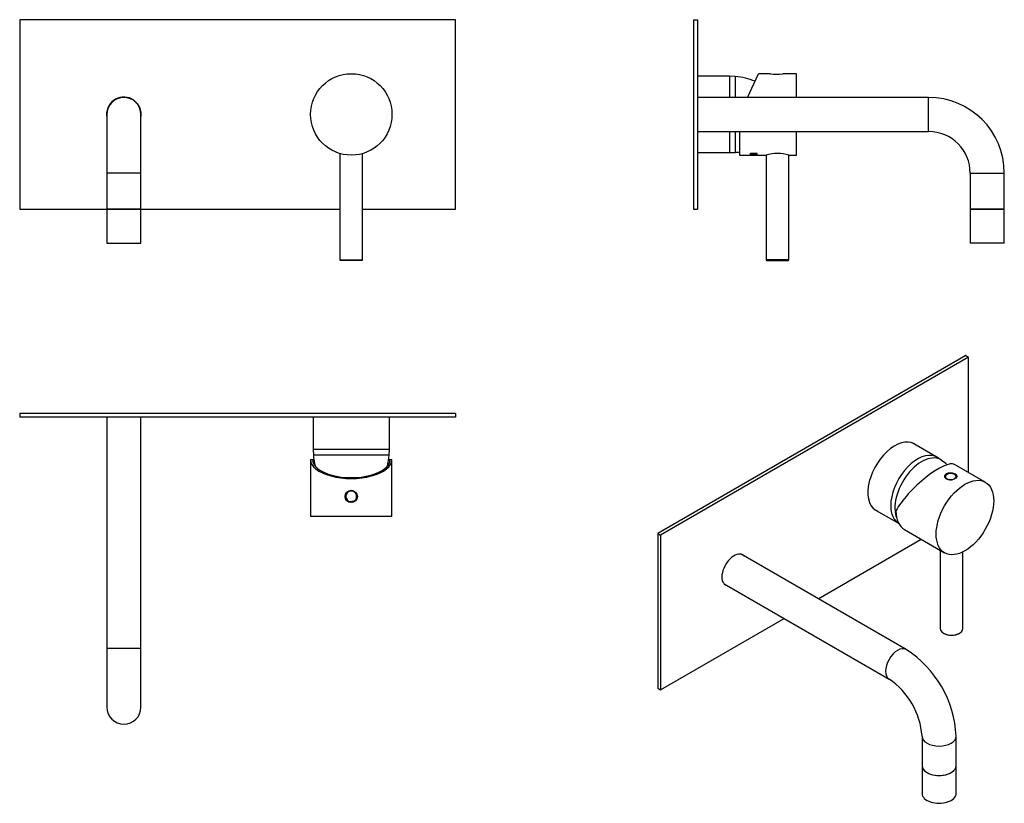
# Model space of a CAD drawing. Units: millimetres. Extents: x -589 to -69, y -104 to 309.
import ezdxf

# ---------------------------------------------------------------- set-up
doc = ezdxf.new("R2010")
doc.units = ezdxf.units.MM
for name, color, linetype in [('016057', 7, 'Continuous'), ('042003_R12', 7, 'Continuous'), ('046003', 7, 'Continuous'), ('046145', 7, 'Continuous'), ('046286', 7, 'Continuous'), ('106001', 7, 'Continuous'), ('106005', 7, 'Continuous'), ('705002', 7, 'Continuous'), ('Default', 7, 'Continuous')]:
    doc.layers.add(name, color=color, linetype=linetype)

# ---------------------------------------------------------------- blocks, each defined once
blk = doc.blocks.new('SE')
at = {"layer": '016057', "color": 7, "linetype": 'Continuous'}
for p, q in [((-543.17, 209.34), (-525.17, 209.34)), ((-543.17, 209.34), (-543.17, 191.34)), ((-525.17, 191.34), (-525.17, 209.34)), ((-543.17, 191.34), (-525.17, 191.34))]:
    blk.add_line(p, q, dxfattribs=at)
at = {"layer": '042003_R12', "color": 7, "linetype": 'Continuous'}
blk.add_circle((-414.17, 259.34), 21.5, dxfattribs=at)
at = {"layer": '046003', "color": 7, "linetype": 'Continuous'}
for p, q in [((-420.17, 238.7), (-420.17, 182.54)), ((-408.17, 182.54), (-408.17, 238.7)), ((-420.17, 182.54), (-408.17, 182.54)), ((-420.17, 182.54), (-419.97, 182.34)), ((-408.37, 182.34), (-419.97, 182.34)), ((-408.37, 182.34), (-408.17, 182.54))]:
    blk.add_line(p, q, dxfattribs=at)
at = {"layer": '046145', "color": 7, "linetype": 'Continuous'}
for p, q in [((-589.17, 309.34), (-589.17, 209.34)), ((-359.17, 309.34), (-589.17, 309.34)), ((-359.17, 209.34), (-359.17, 309.34)), ((-589.17, 209.34), (-543.17, 209.34)), ((-525.17, 209.34), (-420.17, 209.34)), ((-408.17, 209.34), (-359.17, 209.34))]:
    blk.add_line(p, q, dxfattribs=at)
for start, end in [(0, 190.3889), (349.6111, 0)]:
    blk.add_arc((-534.17, 259.34), 9.15, start, end, dxfattribs=at)
at = {"layer": '046286', "color": 7, "linetype": 'Continuous'}
for p, q in [((-543.17, 259.34), (-543.17, 228.34)), ((-525.17, 228.34), (-525.17, 259.34)), ((-525.17, 228.34), (-543.17, 228.34)), ((-543.17, 228.34), (-543.17, 209.34)), ((-525.17, 209.34), (-525.17, 228.34)), ((-525.17, 209.34), (-543.17, 209.34))]:
    blk.add_line(p, q, dxfattribs=at)
blk.add_arc((-534.17, 259.34), 9, 0, 180, dxfattribs=at)
blk = doc.blocks.new('SE1')
at = {"layer": '016057', "color": 7, "linetype": 'Continuous'}
for p, q in [((-69.49, 209.34), (-87.49, 209.34)), ((-87.49, 209.34), (-87.49, 191.34)), ((-69.49, 191.34), (-69.49, 209.34)), ((-69.49, 191.34), (-87.49, 191.34))]:
    blk.add_line(p, q, dxfattribs=at)
at = {"layer": '042003_R12', "color": 7, "linetype": 'Continuous'}
for p, q in [((-205, 268.34), (-199.17, 280.84)), ((-192.94, 280.84), (-199.17, 280.84)), ((-179.19, 280.84), (-186.44, 280.84)), ((-179.19, 268.34), (-179.19, 280.84)), ((-209.19, 250.34), (-209.19, 237.84)), ((-179.19, 237.84), (-179.19, 250.34)), ((-209.19, 237.84), (-203.4, 237.84)), ((-203.4, 237.94), (-203.3, 237.94)), ((-203.39, 238.82), (-199.98, 238.82)), ((-203.3, 237.84), (-203.02, 237.84)), ((-203.29, 238.79), (-203.29, 238.82)), ((-203.29, 238.79), (-200.08, 238.79)), ((-203.18, 238.04), (-200.22, 238.04)), ((-202.91, 238.02), (-203.18, 238.02)), ((-202.91, 237.92), (-203.18, 237.92)), ((-203.18, 237.9), (-200.22, 237.9)), ((-202.91, 237.85), (-203.18, 237.85)), ((-203.17, 238.76), (-200.21, 238.76)), ((-203.17, 238.32), (-200.22, 238.32)), ((-202.91, 238.19), (-203.17, 238.19)), ((-202.91, 238.09), (-203.17, 238.09)), ((-202.91, 238.67), (-202.91, 238.56)), ((-202.91, 238.27), (-202.91, 238.32)), ((-201.68, 238.27), (-202.91, 238.27)), ((-202.91, 238.09), (-202.91, 238.19)), ((-202.91, 238.01), (-202.91, 238.04)), ((-202.91, 237.92), (-202.91, 238.02)), ((-200.22, 238), (-202.91, 238.01)), ((-202.91, 237.85), (-202.91, 237.9)), ((-202.91, 237.88), (-202.91, 237.9)), ((-200.22, 237.88), (-202.91, 237.88)), ((-202.91, 238.68), (-202.91, 238.76)), ((-201.69, 238.68), (-202.91, 238.68)), ((-202.32, 238.39), (-202.32, 238.49)), ((-201.69, 238.68), (-201.69, 238.76)), ((-201.68, 238.27), (-201.68, 238.32)), ((-201.68, 238.15), (-201.68, 238.27)), ((-201.41, 238.25), (-201.68, 238.25)), ((-201.41, 238.15), (-201.68, 238.15)), ((-201.57, 238.48), (-201.57, 238.58)), ((-201.43, 238.68), (-201.43, 238.76)), ((-200.48, 238.68), (-201.43, 238.68)), ((-201.43, 238.66), (-201.43, 238.55)), ((-201.41, 238.27), (-201.41, 238.32)), ((-200.48, 238.27), (-201.41, 238.27)), ((-201.41, 238.27), (-201.41, 238.15)), ((-201.41, 238.15), (-201.41, 238.25)), ((-200.22, 238.19), (-200.49, 238.19)), ((-200.22, 238.09), (-200.49, 238.09)), ((-200.48, 238.68), (-200.48, 238.76)), ((-200.48, 238.27), (-200.48, 238.32)), ((-200.37, 237.84), (-200.08, 237.84)), ((-200.22, 238.09), (-200.22, 238.19)), ((-200.22, 238.04), (-200.22, 238)), ((-200.22, 238), (-200.22, 238.04)), ((-200.22, 237.9), (-200.22, 237.88)), ((-200.22, 237.88), (-200.22, 237.9)), ((-200.08, 238.79), (-200.08, 238.82)), ((-200.08, 237.94), (-199.98, 237.94)), ((-199.98, 237.84), (-195.24, 237.84)), ((-183.14, 237.84), (-179.19, 237.84))]:
    blk.add_line(p, q, dxfattribs=at)
for centre, radius, start, end in [((-189.69, 302.1), 21.51, 261.3093, 278.6907), ((-201.69, -358.55), 596.39, 89.87273, 90.12727), ((-202.28, 241.19), 2.8, 268.9817, 284.4945), ((-202.28, 241.28), 2.79, 281.8356, 284.5648), ((-189.19, 217.18), 21.53, 73.6769, 106.3231)]:
    blk.add_arc(centre, radius, start, end, dxfattribs=at)
for centre, major_axis, start_param, end_param in [((-203.4, 259.34), (0, 21.5), 3.141593, 3.444058), ((-203.3, 259.34), (0, 21.4), 3.141593, 3.440616), ((-203.3, 259.34), (0, 21.5), 3.045107, 3.439182), ((-203.18, 259.34), (0, -21.5), 0.084677, 0.135569), ((-203.18, 259.34), (0, -21.5), 0.021797, 0.072437), ((-203.17, 259.34), (0, -21.5), 0.150636, 0.2115), ((-202.92, 259.34), (0, -21.4), 0.151337, 0.199757), ((-202.92, 259.34), (0, -21.5), 0.150627, 0.198816), ((-202.91, 259.34), (0, -21.4), 0.085064, 0.095369), ((-202.91, 259.34), (0, -21.5), 0.084668, 0.123046), ((-202.91, 259.34), (0, -21.5), 0.021788, 0.059887), ((-200.49, 259.34), (0, -21.5), 0.150547, 0.198734), ((-200.22, 259.34), (0, -21.5), 0.150538, 0.211401), ((-200.22, 259.34), (0, -21.4), 0.151247, 0.188392), ((-200.08, 259.34), (0, 21.5), 3.141593, 3.439072), ((-199.98, 259.34), (0, 21.5), 3.045107, 3.44394), ((-199.98, 259.34), (0, 21.4), 3.141593, 3.42858)]:
    blk.add_ellipse(centre, major_axis=major_axis, ratio=0.000707, start_param=start_param, end_param=end_param, dxfattribs=at)
for points, knots in [([(-202.32, 238.39), (-202.49, 238.39), (-202.65, 238.4), (-202.86, 238.43), (-202.93, 238.44), (-203.04, 238.46), (-203.09, 238.48), (-203.15, 238.51), (-203.16, 238.52), (-203.17, 238.54), (-203.17, 238.55), (-203.17, 238.58), (-203.17, 238.64), (-203.17, 238.71), (-203.17, 238.76)], [0, 0, 0, 0, 0.25, 0.25, 0.375, 0.375, 0.5, 0.5, 0.5625, 0.5625, 0.625, 0.625, 0.75, 1, 1, 1, 1]), ([(-202.89, 238.54), (-202.92, 238.54), (-202.95, 238.55), (-203.04, 238.57), (-203.09, 238.58), (-203.15, 238.61), (-203.16, 238.62), (-203.17, 238.64), (-203.17, 238.65), (-203.17, 238.65)], [0.312755, 0.312755, 0.312755, 0.312755, 0.375, 0.375, 0.5, 0.5, 0.5625, 0.5625, 0.6106522, 0.6106522, 0.6106522, 0.6106522]), ([(-202.91, 238.76), (-202.91, 238.74), (-202.91, 238.72), (-202.91, 238.69), (-202.91, 238.68), (-202.91, 238.67)], [0.0666556, 0.0666556, 0.0666556, 0.0666556, 0.25, 0.25, 0.3424879, 0.3424879, 0.3424879, 0.3424879]), ([(-202.91, 238.68), (-202.91, 238.65), (-202.91, 238.62), (-202.91, 238.58), (-202.91, 238.56), (-202.9, 238.54), (-202.88, 238.53), (-202.8, 238.49), (-202.71, 238.48), (-202.53, 238.46), (-202.43, 238.45), (-202.32, 238.45)], [0, 0, 0, 0, 0.25, 0.25, 0.375, 0.375, 0.5, 0.5, 0.75, 0.75, 1, 1, 1, 1]), ([(-202.32, 238.45), (-202.22, 238.45), (-202.11, 238.46), (-201.97, 238.47), (-201.93, 238.48), (-201.84, 238.5), (-201.8, 238.5), (-201.74, 238.53), (-201.71, 238.54), (-201.69, 238.56), (-201.69, 238.58), (-201.69, 238.62), (-201.69, 238.65), (-201.69, 238.68)], [0, 0, 0, 0, 0.25, 0.25, 0.375, 0.375, 0.5, 0.5, 0.625, 0.625, 0.75, 0.75, 1, 1, 1, 1]), ([(-200.21, 238.76), (-200.21, 238.7), (-200.2, 238.64), (-200.21, 238.59), (-200.22, 238.56), (-200.24, 238.54), (-200.27, 238.52), (-200.29, 238.5), (-200.33, 238.48), (-200.37, 238.46), (-200.41, 238.45), (-200.46, 238.44), (-200.52, 238.43), (-200.57, 238.42), (-200.63, 238.42), (-200.7, 238.41), (-200.78, 238.41), (-200.88, 238.4), (-200.97, 238.41), (-201.07, 238.41), (-201.16, 238.41), (-201.25, 238.42), (-201.33, 238.43), (-201.4, 238.44), (-201.46, 238.45), (-201.5, 238.46), (-201.54, 238.47), (-201.57, 238.48)], [0, 0, 0, 0, 0.242685, 0.242685, 0.242685, 0.357893, 0.357893, 0.357893, 0.45375, 0.45375, 0.45375, 0.533459, 0.533459, 0.533459, 0.612877, 0.612877, 0.612877, 0.723143, 0.723143, 0.723143, 0.837928, 0.837928, 0.837928, 0.940203, 0.940203, 0.940203, 1, 1, 1, 1]), ([(-201.45, 238.55), (-201.45, 238.55), (-201.46, 238.55), (-201.46, 238.56), (-201.5, 238.56), (-201.54, 238.57), (-201.57, 238.58)], [0.93343852, 0.93343852, 0.93343852, 0.93343852, 0.94022385, 0.94022385, 0.94022385, 1, 1, 1, 1]), ([(-201.43, 238.76), (-201.43, 238.74), (-201.43, 238.72), (-201.43, 238.69), (-201.43, 238.68), (-201.43, 238.66), (-201.43, 238.66), (-201.43, 238.66)], [0.074445, 0.074445, 0.074445, 0.074445, 0.25, 0.25, 0.375, 0.375, 0.414283, 0.414283, 0.414283, 0.414283]), ([(-201.43, 238.68), (-201.43, 238.65), (-201.43, 238.63), (-201.43, 238.59), (-201.43, 238.58), (-201.43, 238.56), (-201.43, 238.55), (-201.43, 238.54), (-201.42, 238.54), (-201.39, 238.52), (-201.36, 238.51), (-201.29, 238.5), (-201.25, 238.49), (-201.13, 238.48), (-201.04, 238.47), (-200.95, 238.47)], [0, 0, 0, 0, 0.25, 0.25, 0.375, 0.375, 0.4375, 0.4375, 0.5, 0.5, 0.625, 0.625, 0.75, 0.75, 1, 1, 1, 1]), ([(-200.95, 238.47), (-200.86, 238.47), (-200.77, 238.47), (-200.62, 238.5), (-200.56, 238.52), (-200.49, 238.56), (-200.48, 238.58), (-200.48, 238.63), (-200.48, 238.65), (-200.48, 238.68)], [0, 0, 0, 0, 0.25, 0.25, 0.5, 0.5, 0.75, 0.75, 1, 1, 1, 1]), ([(-200.21, 238.76), (-200.21, 238.73), (-200.21, 238.71), (-200.21, 238.69), (-200.22, 238.67), (-200.24, 238.64), (-200.27, 238.62), (-200.29, 238.6), (-200.33, 238.58), (-200.37, 238.57), (-200.41, 238.56), (-200.46, 238.54), (-200.52, 238.54), (-200.52, 238.53), (-200.53, 238.53), (-200.53, 238.53)], [0.1502998, 0.1502998, 0.1502998, 0.1502998, 0.242947, 0.242947, 0.242947, 0.3580294, 0.3580294, 0.3580294, 0.4538979, 0.4538979, 0.4538979, 0.5335981, 0.5335981, 0.5335981, 0.5418086, 0.5418086, 0.5418086, 0.5418086])]:
    blk.add_open_spline(points, degree=3, knots=knots, dxfattribs=at)
at = {"layer": '046003', "color": 7, "linetype": 'Continuous'}
for p, q in [((-195.19, 237.83), (-195.19, 182.54)), ((-183.19, 182.54), (-183.19, 237.86)), ((-183.19, 182.54), (-195.19, 182.54)), ((-195.19, 182.54), (-194.99, 182.34)), ((-194.99, 182.34), (-183.39, 182.34)), ((-183.39, 182.34), (-183.19, 182.54))]:
    blk.add_line(p, q, dxfattribs=at)
at = {"layer": '046145', "color": 7, "linetype": 'Continuous'}
for p, q in [((-233.49, 309.34), (-233.49, 209.34)), ((-233.49, 309.34), (-231.49, 309.34)), ((-231.49, 309.34), (-231.49, 209.34)), ((-233.49, 209.34), (-231.49, 209.34))]:
    blk.add_line(p, q, dxfattribs=at)
at = {"layer": '046286', "color": 7, "linetype": 'Continuous'}
for p, q in [((-109.49, 268.34), (-231.49, 268.34)), ((-109.49, 250.34), (-109.49, 268.34)), ((-231.49, 250.34), (-109.49, 250.34)), ((-87.49, 228.34), (-69.49, 228.34)), ((-87.49, 228.34), (-87.49, 209.34)), ((-69.49, 209.34), (-69.49, 228.34)), ((-87.49, 209.34), (-69.49, 209.34))]:
    blk.add_line(p, q, dxfattribs=at)
for radius in [40, 22]:
    blk.add_arc((-109.49, 228.34), radius, 0, 90, dxfattribs=at)
at = {"layer": '106001', "color": 7, "linetype": 'Continuous'}
for p, q in [((-214.49, 279.49), (-231.49, 279.49)), ((-214.49, 279.49), (-214.49, 268.34)), ((-211.49, 279.34), (-214.49, 279.49)), ((-211.49, 279.34), (-211.49, 268.34)), ((-214.49, 250.34), (-214.49, 239.19)), ((-211.49, 250.34), (-211.49, 239.34)), ((-231.49, 239.19), (-214.49, 239.19)), ((-214.49, 239.19), (-211.49, 239.34))]:
    blk.add_line(p, q, dxfattribs=at)
at = {"layer": '106005', "color": 7, "linetype": 'Continuous'}
for p, q in [((-211.49, 279.34), (-211.49, 268.34)), ((-211.49, 250.34), (-211.49, 239.34))]:
    blk.add_line(p, q, dxfattribs=at)
for centre, start, end in [((-213.9, 246.43), 67.0647, 85.8135), ((-213.9, 272.25), 274.1865, 278.2041)]:
    blk.add_arc(centre, 33, start, end, dxfattribs=at)
blk = doc.blocks.new('SE2')
at = {"layer": '042003_R12', "color": 7, "linetype": 'Continuous'}
for p, q in [((-435.67, 77.24), (-434.67, 77.24)), ((-435.67, 77.24), (-435.67, 47.24)), ((-434.67, 77.24), (-433.92, 77.24)), ((-394.42, 77.24), (-393.67, 77.24)), ((-393.67, 77.24), (-392.67, 77.24)), ((-392.67, 47.24), (-392.67, 77.24)), ((-392.67, 47.24), (-435.67, 47.24))]:
    blk.add_line(p, q, dxfattribs=at)
blk.add_circle((-414.17, 57.74), 3.25, dxfattribs=at)
for major_axis in [(-21.5, 0), (-20.5, 0)]:
    blk.add_ellipse((-414.17, 77.24), major_axis=major_axis, ratio=0.466308, start_param=0, end_param=3.141593, dxfattribs=at)
at = {"layer": '046145', "color": 7, "linetype": 'Continuous'}
for p, q in [((-359.17, 101.54), (-589.17, 101.54)), ((-589.17, 101.54), (-589.17, 99.54)), ((-359.17, 99.54), (-589.17, 99.54)), ((-359.17, 101.54), (-359.17, 99.54))]:
    blk.add_line(p, q, dxfattribs=at)
at = {"layer": '046286', "color": 7, "linetype": 'Continuous'}
for p, q in [((-543.17, 99.54), (-543.17, -22.46)), ((-525.17, -22.46), (-525.17, 99.54)), ((-525.17, -22.46), (-543.17, -22.46)), ((-543.17, -22.46), (-543.17, -53.46)), ((-525.17, -53.46), (-525.17, -22.46))]:
    blk.add_line(p, q, dxfattribs=at)
blk.add_arc((-534.17, -53.46), 9, 180, 0, dxfattribs=at)
at = {"layer": '106001', "color": 7, "linetype": 'Continuous'}
for p, q in [((-434.32, 99.54), (-434.32, 82.54)), ((-394.02, 82.54), (-394.02, 99.54)), ((-394.02, 82.54), (-434.32, 82.54)), ((-434.32, 82.54), (-434.17, 79.54)), ((-394.17, 79.54), (-434.17, 79.54)), ((-394.17, 79.54), (-394.02, 82.54))]:
    blk.add_line(p, q, dxfattribs=at)
at = {"layer": '106005', "color": 7, "linetype": 'Continuous'}
blk.add_line((-394.17, 79.54), (-434.17, 79.54), dxfattribs=at)
for centre, start, end in [((-401.26, 81.95), 184.1865, 194.4823), ((-427.08, 81.95), 345.5177, 355.8135)]:
    blk.add_arc(centre, 33, start, end, dxfattribs=at)
at = {"layer": '705002', "color": 7, "linetype": 'Continuous'}
for centre, radius, start, end in [((-414.17, 57.74), 3.05, 292.957, 258.6321), ((-414.17, 57.74), 2.88, 289.905, 261.6841), ((-413.75, 53.59), 1.55, 122.8304, 131.4212), ((-413.75, 53.59), 1.55, 68.7586, 122.8304), ((-413.75, 53.59), 1.55, 60.1679, 68.7586)]:
    blk.add_arc(centre, radius, start, end, dxfattribs=at)
blk = doc.blocks.new('SE3')
at = {"layer": '016057', "color": 7, "linetype": 'Continuous'}
for p, q in [((-112.91, -84.31), (-112.91, -99)), ((-94.91, -99), (-94.91, -84.31))]:
    blk.add_line(p, q, dxfattribs=at)
for centre in [(-103.91, -84.31), (-103.91, -99)]:
    blk.add_ellipse(centre, major_axis=(-9, 0), ratio=0.57735, start_param=0, end_param=3.141593, dxfattribs=at)
at = {"layer": '042003_R12', "color": 7, "linetype": 'Continuous'}
for p, q in [((-79.51, 65.24), (-95.71, 74.59)), ((-122.23, 40.25), (-101.01, 28))]:
    blk.add_line(p, q, dxfattribs=at)
for centre, major_axis, ratio, start_param, end_param in [((-111.48, 58.86), (-16.19, -15.39), 0.285443, 3.225653, 5.581847), ((-97.69, 68.13), (3.25, 0), 0.57735, 0, 3.025816), ((-111.48, 58.86), (10.75, 18.62), 0.57735, 2.356194, 3.141593)]:
    blk.add_ellipse(centre, major_axis=major_axis, ratio=ratio, start_param=start_param, end_param=end_param, dxfattribs=at)
blk.add_ellipse((-90.26, 46.62), major_axis=(-10.75, -18.62), ratio=0.57735, dxfattribs=at)
blk.add_open_spline([(-99.99, 69.79), (-100.59, 69.43), (-100.94, 68.9), (-100.94, 67.82), (-100.59, 67.28), (-99.39, 66.58), (-98.55, 66.43), (-96.83, 66.53), (-96, 66.78), (-94.78, 67.48), (-94.44, 67.92), (-94.44, 68.79), (-94.79, 69.24), (-95.99, 69.93), (-96.83, 70.18), (-98.54, 70.29), (-99.38, 70.14), (-99.99, 69.79)], degree=3, knots=[0, 0, 0, 0, 0.125, 0.125, 0.25, 0.25, 0.375, 0.375, 0.5, 0.5, 0.625, 0.625, 0.75, 0.75, 0.875, 0.875, 1, 1, 1, 1], dxfattribs=at)
at = {"layer": '046003', "color": 7, "linetype": 'Continuous'}
for p, q in [((-103.33, 29.34), (-103.33, -12.01)), ((-91.33, -12.01), (-91.33, 28.49)), ((-101.58, -14.46), (-101.43, -14.54)), ((-93.23, -14.54), (-93.09, -14.46))]:
    blk.add_line(p, q, dxfattribs=at)
for centre, major_axis, start_param, end_param in [((-97.33, -12.01), (-6, 0), 0, 3.141593), ((-97.33, -12.17), (5.8, 0), 3.926991, 5.497787)]:
    blk.add_ellipse(centre, major_axis=major_axis, ratio=0.57735, start_param=start_param, end_param=end_param, dxfattribs=at)
at = {"layer": '046145', "color": 7, "linetype": 'Continuous'}
for p, q in [((-89.77, 132.06), (-252.4, 38.17)), ((-88.35, 131.25), (-250.99, 37.35)), ((-89.77, 132.06), (-88.35, 131.25)), ((-88.35, 70.34), (-88.35, 131.25)), ((-252.4, 38.17), (-252.4, -43.48)), ((-252.4, 38.17), (-250.99, 37.35)), ((-250.99, 37.35), (-250.99, -44.3)), ((-167.74, 3.76), (-113.39, 35.14)), ((-250.99, -44.3), (-185.74, -6.63)), ((-252.4, -43.48), (-250.99, -44.3))]:
    blk.add_line(p, q, dxfattribs=at)
for centre, major_axis, start_param, end_param in [((-127.24, 67.97), (10.12, 17.54), 0, 3.241014), ((-128.66, 68.79), (-10.12, -17.54), -3.241014, -3.211487), ((-127.24, 67.97), (10.12, 17.54), 6.183764, 6.283185), ((-128.66, 68.79), (-10.12, -17.54), 0.069895, 0.099422), ((-212.1, 18.98), (4.57, 7.92), 0, 3.322912), ((-213.51, 19.8), (-4.57, -7.92), -3.322912, -3.296774), ((-212.1, 18.98), (4.57, 7.92), 6.101866, 6.283185), ((-213.51, 19.8), (-4.57, -7.92), 0.155181, 0.18132)]:
    blk.add_ellipse(centre, major_axis=major_axis, ratio=0.57735, start_param=start_param, end_param=end_param, dxfattribs=at)
at = {"layer": '046286', "color": 7, "linetype": 'Continuous'}
for p, q in [((-121.33, -23.03), (-208.42, 27.25)), ((-217.42, 11.66), (-130.33, -38.62)), ((-112.91, -68.79), (-112.91, -84.31)), ((-94.91, -84.31), (-94.91, -68.79))]:
    blk.add_line(p, q, dxfattribs=at)
for centre, radius, start, end in [((-152.35, -71.45), 57.51, 2.6492, 57.3508), ((-152.55, -71.57), 39.74, 4.0006, 55.9994)]:
    blk.add_arc(centre, radius, start, end, dxfattribs=at)
for centre, major_axis, start_param, end_param in [((-125.83, -30.83), (4.5, 7.79), 0, 3.140325), ((-125.83, -30.83), (4.5, 7.79), 6.283109, 6.283185), ((-103.91, -68.79), (9, 0), 3.143004, 6.283185), ((-103.91, -68.79), (9, 0), 0, 0.00009), ((-103.91, -84.31), (9, 0), 3.141593, 6.283185)]:
    blk.add_ellipse(centre, major_axis=major_axis, ratio=0.57735, start_param=start_param, end_param=end_param, dxfattribs=at)
at = {"layer": '106001', "color": 7, "linetype": 'Continuous'}
for p, q in [((-105.15, 78.48), (-118.17, 86)), ((-102.75, 76.91), (-104.8, 78.26)), ((-138.32, 51.1), (-125.3, 43.58))]:
    blk.add_line(p, q, dxfattribs=at)
for centre, major_axis, start_param, end_param in [((-115.22, 61.03), (-10.07, -17.45), 3.10623, 6.283185), ((-113.1, 59.8), (-10, -17.32), 3.089678, 5.874795)]:
    blk.add_ellipse(centre, major_axis=major_axis, ratio=0.57735, start_param=start_param, end_param=end_param, dxfattribs=at)
at = {"layer": '106005', "color": 7, "linetype": 'Continuous'}
blk.add_arc((-118.34, 54.11), 27.6, 47.556, 55.2463, dxfattribs=at)
blk.add_ellipse((-113.1, 59.8), major_axis=(-10, -17.32), ratio=0.57735, start_param=3.089678, end_param=5.874795, dxfattribs=at)
at = {"layer": '705002', "color": 7, "linetype": 'Continuous'}
blk.add_line((-100.74, 68.01), (-100.74, 67.7), dxfattribs=at)
for centre, major_axis, start_param, end_param in [((-97.69, 68.01), (-3.05, 0), -0.687463, 0.471657), ((-97.69, 68.17), (-2.88, 0), 5.908959, 8.241309), ((-97.69, 68.17), (-2.88, 0), 3.852723, 5.908959), ((-97.69, 68.17), (-2.88, 0), 2.703602, 3.852723), ((-97.69, 68.01), (-3.05, 0), 2.923958, 3.141593)]:
    blk.add_ellipse(centre, major_axis=major_axis, ratio=0.57735, start_param=start_param, end_param=end_param, dxfattribs=at)
blk.add_open_spline([(-95.08, 67.47), (-95.19, 67.45), (-95.29, 67.42), (-95.49, 67.35), (-95.58, 67.3), (-95.73, 67.19), (-95.8, 67.13), (-95.9, 66.99), (-95.94, 66.92), (-95.97, 66.84)], degree=3, knots=[0, 0, 0, 0, 0.25, 0.25, 0.5, 0.5, 0.75, 0.75, 1, 1, 1, 1], dxfattribs=at)
blk.add_open_spline([(-94.96, 67.47), (-95, 67.48), (-95.04, 67.48), (-95.08, 67.47)], degree=3, dxfattribs=at)

msp = doc.modelspace()

# ---------------------------------------------------------------- block references
at = {"layer": 'Default'}
for name in ['SE', 'SE1', 'SE3', 'SE2']:
    msp.add_blockref(name, (0, 0), dxfattribs=at)

doc.saveas('drawing.dxf')
